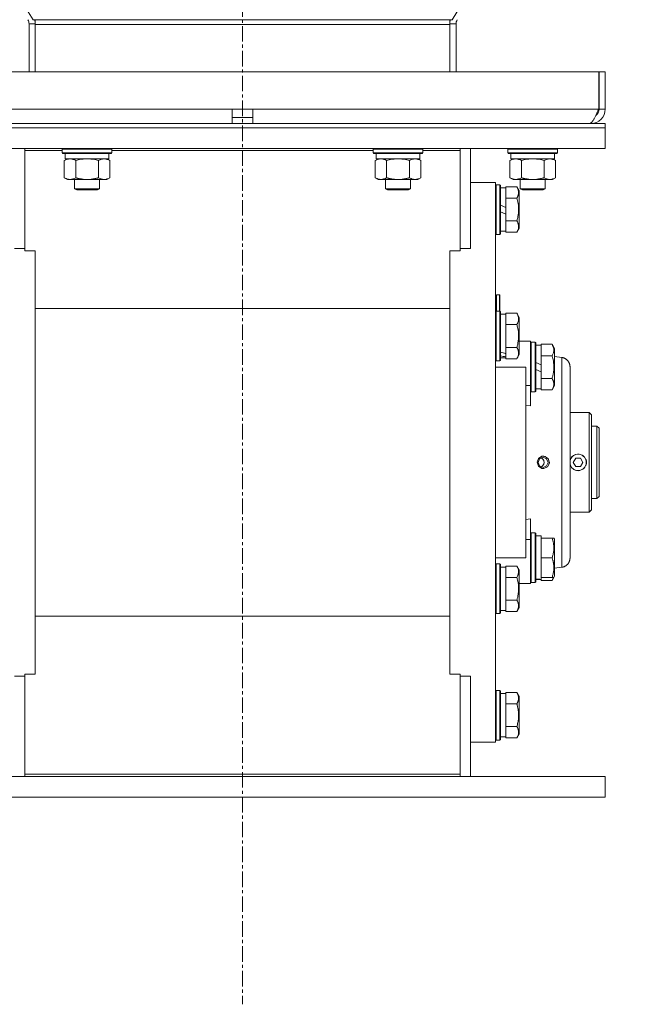
# Model space of a CAD drawing. Units: millimetres. Extents: x 0 to 30637, y -7 to 21000.
# Drawn here: x 3149 to 3442, y 13326 to 13801 of the extents above; entities that cross this region are included whole.
import ezdxf

# ---------------------------------------------------------------- set-up
doc = ezdxf.new("R2010")
doc.units = ezdxf.units.MM
doc.linetypes.add('K5LT_AXLED', pattern=[12, 7.5, -1.5, 1.5, -1.5])
doc.linetypes.add('K5LT_THIN', pattern=[0])
for name, color, linetype, true_color in [('OSI', 2, 'Continuous', 0xffff00), ('R', 1, 'Continuous', 0xff0000), ('WELDING', 7, 'Continuous', 0xffffff)]:
    doc.layers.add(name, color=color, linetype=linetype, true_color=true_color)

msp = doc.modelspace()

# ---------------------------------------------------------------- linework, layer by layer
at = {"layer": 'OSI', "color": 30, "linetype": 'K5LT_AXLED', "lineweight": 18, "true_color": 0xff8000}
msp.add_line((3256.95, 16545.86), (3256.95, 13325.79), dxfattribs=at)
at = {"layer": 'R', "color": 7, "linetype": 'K5LT_THIN', "lineweight": 18}
for p, q in [((3155.88, 13800.88), (2856.25, 14298.51)), ((3358.02, 13800.88), (3657.66, 14298.51)), ((3153.95, 13798.84), (3156.95, 13798.84)), ((3153.95, 13798.84), (3153.95, 13775.79)), ((3156.95, 13800.88), (3155.88, 13800.88)), ((3356.95, 13800.88), (3156.95, 13800.88)), ((3156.95, 13800.88), (3156.95, 13798.64)), ((3356.95, 13798.64), (3156.95, 13798.64)), ((3156.95, 13775.79), (3156.95, 13798.64)), ((3356.95, 13800.88), (3358.02, 13800.88)), ((3356.95, 13800.88), (3356.95, 13798.64)), ((3359.95, 13798.84), (3356.95, 13798.84)), ((3356.95, 13775.79), (3356.95, 13798.64)), ((3359.95, 13798.84), (3359.95, 13775.79)), ((3085.14, 13775.79), (3428.77, 13775.79)), ((3428.77, 13775.79), (3428.77, 13757.79)), ((3428.95, 13757.79), (3428.95, 13775.79)), ((3431.95, 13775.79), (3428.95, 13775.79)), ((3431.95, 13757.79), (3431.95, 13775.79)), ((3085.14, 13757.79), (3251.95, 13757.79)), ((3251.95, 13750.79), (3251.95, 13757.79)), ((3251.95, 13757.79), (3261.95, 13757.79)), ((3261.95, 13750.79), (3261.95, 13757.79)), ((3261.95, 13757.79), (3428.77, 13757.79)), ((3431.95, 13757.79), (3428.95, 13757.79)), ((3081.95, 13750.79), (3431.95, 13750.79)), ((3251.95, 13753.79), (3261.95, 13753.79)), ((3424.95, 13750.79), (3424.95, 13751.04)), ((3431.95, 13748.79), (3431.95, 13750.79)), ((3081.95, 13748.79), (3431.95, 13748.79)), ((3081.95, 13748.79), (3431.95, 13748.79)), ((3431.95, 13738.79), (3431.95, 13748.79)), ((3081.95, 13738.79), (3431.95, 13738.79)), ((3151.95, 13737.75), (3151.95, 13738.79)), ((3151.95, 13689.44), (3151.95, 13737.75)), ((3151.95, 13737.75), (3169.95, 13737.75)), ((3169.95, 13738.49), (3170.13, 13738.79)), ((3169.95, 13736.59), (3169.95, 13738.49)), ((3169.95, 13738.49), (3181.95, 13738.49)), ((3169.95, 13736.59), (3170.13, 13736.29)), ((3169.95, 13736.59), (3181.95, 13736.59)), ((3170.13, 13736.29), (3181.95, 13736.29)), ((3171.45, 13733.79), (3171.45, 13736.29)), ((3181.95, 13738.49), (3193.95, 13738.49)), ((3181.95, 13736.59), (3193.95, 13736.59)), ((3181.95, 13736.29), (3193.78, 13736.29)), ((3192.45, 13733.79), (3192.45, 13736.29)), ((3193.95, 13738.49), (3193.78, 13738.79)), ((3193.95, 13736.59), (3193.78, 13736.29)), ((3193.95, 13736.59), (3193.95, 13738.49)), ((3193.95, 13737.75), (3319.95, 13737.75)), ((3319.95, 13738.49), (3320.13, 13738.79)), ((3319.95, 13736.59), (3319.95, 13738.49)), ((3319.95, 13738.49), (3331.95, 13738.49)), ((3319.95, 13736.59), (3320.13, 13736.29)), ((3319.95, 13736.59), (3331.95, 13736.59)), ((3320.13, 13736.29), (3331.95, 13736.29)), ((3321.45, 13733.79), (3321.45, 13736.29)), ((3331.95, 13738.49), (3343.95, 13738.49)), ((3331.95, 13736.59), (3343.95, 13736.59)), ((3331.95, 13736.29), (3343.78, 13736.29)), ((3342.45, 13733.79), (3342.45, 13736.29)), ((3343.95, 13738.49), (3343.78, 13738.79)), ((3343.95, 13736.59), (3343.78, 13736.29)), ((3343.95, 13736.59), (3343.95, 13738.49)), ((3343.95, 13737.75), (3361.95, 13737.75)), ((3361.95, 13737.75), (3361.95, 13738.79)), ((3361.95, 13737.75), (3361.95, 13689.44)), ((3366.95, 13690.47), (3366.95, 13738.79)), ((3384.95, 13738.49), (3385.13, 13738.79)), ((3384.95, 13736.59), (3384.95, 13738.49)), ((3384.95, 13738.49), (3396.95, 13738.49)), ((3384.95, 13736.59), (3385.13, 13736.29)), ((3384.95, 13736.59), (3396.95, 13736.59)), ((3385.13, 13736.29), (3396.95, 13736.29)), ((3386.45, 13733.79), (3386.45, 13736.29)), ((3396.95, 13738.49), (3408.95, 13738.49)), ((3396.95, 13736.59), (3408.95, 13736.59)), ((3396.95, 13736.29), (3408.78, 13736.29)), ((3407.45, 13733.79), (3407.45, 13736.29)), ((3408.95, 13738.49), (3408.78, 13738.79)), ((3408.95, 13736.59), (3408.78, 13736.29)), ((3408.95, 13736.59), (3408.95, 13738.49)), ((3170.98, 13732.94), (3172.45, 13733.79)), ((3170.98, 13724.64), (3170.98, 13732.94)), ((3171.45, 13733.79), (3192.45, 13733.79)), ((3176.47, 13724.64), (3176.47, 13732.94)), ((3187.44, 13724.64), (3187.44, 13732.94)), ((3192.92, 13732.94), (3191.45, 13733.79)), ((3192.92, 13724.64), (3192.92, 13732.94)), ((3320.98, 13732.94), (3322.45, 13733.79)), ((3320.98, 13724.64), (3320.98, 13732.94)), ((3321.45, 13733.79), (3342.45, 13733.79)), ((3326.47, 13724.64), (3326.47, 13732.94)), ((3337.44, 13724.64), (3337.44, 13732.94)), ((3342.92, 13732.94), (3341.45, 13733.79)), ((3342.92, 13724.64), (3342.92, 13732.94)), ((3385.98, 13732.94), (3387.45, 13733.79)), ((3385.98, 13724.64), (3385.98, 13732.94)), ((3386.45, 13733.79), (3407.45, 13733.79)), ((3391.47, 13724.64), (3391.47, 13732.94)), ((3402.44, 13724.64), (3402.44, 13732.94)), ((3407.92, 13732.94), (3406.45, 13733.79)), ((3407.92, 13724.64), (3407.92, 13732.94)), ((3170.98, 13724.64), (3172.45, 13723.79)), ((3173.73, 13723.79), (3172.45, 13723.79)), ((3181.95, 13723.79), (3173.73, 13723.79)), ((3175.95, 13723.79), (3175.95, 13719.36)), ((3190.18, 13723.79), (3181.95, 13723.79)), ((3187.95, 13723.79), (3187.95, 13719.36)), ((3191.45, 13723.79), (3190.18, 13723.79)), ((3192.92, 13724.64), (3191.45, 13723.79)), ((3320.98, 13724.64), (3322.45, 13723.79)), ((3323.73, 13723.79), (3322.45, 13723.79)), ((3331.95, 13723.79), (3323.73, 13723.79)), ((3325.95, 13723.79), (3325.95, 13719.36)), ((3340.18, 13723.79), (3331.95, 13723.79)), ((3337.95, 13723.79), (3337.95, 13719.36)), ((3341.45, 13723.79), (3340.18, 13723.79)), ((3342.92, 13724.64), (3341.45, 13723.79)), ((3366.95, 13722.29), (3378.95, 13722.29)), ((3378.95, 13722.29), (3378.95, 13452.29)), ((3385.98, 13724.64), (3387.45, 13723.79)), ((3388.73, 13723.79), (3387.45, 13723.79)), ((3396.95, 13723.79), (3388.73, 13723.79)), ((3390.95, 13723.79), (3390.95, 13719.36)), ((3405.18, 13723.79), (3396.95, 13723.79)), ((3402.95, 13723.79), (3402.95, 13719.36)), ((3406.45, 13723.79), (3405.18, 13723.79)), ((3407.92, 13724.64), (3406.45, 13723.79)), ((3187.95, 13719.36), (3175.95, 13719.36)), ((3175.95, 13719.36), (3176.95, 13718.79)), ((3186.95, 13718.79), (3176.95, 13718.79)), ((3187.95, 13719.36), (3186.95, 13718.79)), ((3337.95, 13719.36), (3325.95, 13719.36)), ((3325.95, 13719.36), (3326.95, 13718.79)), ((3336.95, 13718.79), (3326.95, 13718.79)), ((3337.95, 13719.36), (3336.95, 13718.79)), ((3379.25, 13721.29), (3378.95, 13721.11)), ((3379.25, 13721.29), (3379.25, 13697.29)), ((3381.15, 13721.29), (3379.25, 13721.29)), ((3381.15, 13721.29), (3381.15, 13697.29)), ((3381.15, 13721.29), (3381.45, 13721.11)), ((3381.45, 13721.11), (3381.45, 13697.46)), ((3381.45, 13719.79), (3383.95, 13719.79)), ((3389.3, 13720.26), (3383.95, 13720.26)), ((3383.95, 13720.26), (3383.95, 13719.75)), ((3383.95, 13715.28), (3383.95, 13719.75)), ((3389.3, 13720.26), (3390.45, 13718.26)), ((3390.45, 13718.26), (3390.45, 13700.32)), ((3402.95, 13719.36), (3390.95, 13719.36)), ((3390.95, 13719.36), (3391.95, 13718.79)), ((3401.95, 13718.79), (3391.95, 13718.79)), ((3402.95, 13719.36), (3401.95, 13718.79)), ((3383.95, 13715.28), (3383.95, 13714.77)), ((3389.3, 13714.77), (3383.95, 13714.77)), ((3383.95, 13714.77), (3383.95, 13713.76)), ((3383.95, 13710.3), (3383.95, 13713.76)), ((3383.95, 13710.3), (3381.45, 13711.47)), ((3383.95, 13706.99), (3381.45, 13708.16)), ((3383.95, 13710.3), (3383.95, 13706.99)), ((3383.95, 13704.82), (3383.95, 13706.99)), ((3383.95, 13704.82), (3383.95, 13703.8)), ((3383.95, 13703.8), (3383.95, 13703.3)), ((3389.3, 13703.8), (3383.95, 13703.8)), ((3383.95, 13698.82), (3383.95, 13703.3)), ((3381.45, 13698.79), (3383.95, 13698.79)), ((3383.95, 13698.82), (3383.95, 13698.32)), ((3389.3, 13698.32), (3383.95, 13698.32)), ((3389.3, 13698.32), (3390.45, 13700.32)), ((3379.25, 13697.29), (3378.95, 13697.46)), ((3381.15, 13697.29), (3379.25, 13697.29)), ((3381.15, 13697.29), (3381.45, 13697.46)), ((3151.95, 13690.47), (3146.95, 13690.47)), ((3156.95, 13689.44), (3151.95, 13689.44)), ((3156.95, 13687.54), (3156.95, 13689.44)), ((3356.95, 13689.44), (3356.95, 13687.54)), ((3361.95, 13689.44), (3356.95, 13689.44)), ((3366.95, 13690.47), (3361.95, 13690.47)), ((3156.95, 13487.03), (3156.95, 13687.54)), ((3356.95, 13487.03), (3356.95, 13687.54)), ((3380.85, 13668.19), (3379.45, 13668.19)), ((3379.45, 13668.19), (3379.45, 13660.29)), ((3381.05, 13667.99), (3380.85, 13668.19)), ((3380.85, 13668.19), (3380.85, 13660.29)), ((3381.05, 13667.99), (3381.05, 13660.29)), ((3356.95, 13661.48), (3156.95, 13661.48)), ((3379.25, 13660.29), (3378.95, 13660.11)), ((3379.25, 13660.29), (3379.25, 13636.29)), ((3381.15, 13660.29), (3379.25, 13660.29)), ((3381.15, 13660.29), (3381.45, 13660.11)), ((3381.15, 13660.29), (3381.15, 13636.29)), ((3381.45, 13660.11), (3381.45, 13636.46)), ((3381.45, 13658.79), (3383.95, 13658.79)), ((3389.3, 13659.26), (3383.95, 13659.26)), ((3383.95, 13659.26), (3383.95, 13658.75)), ((3383.95, 13654.28), (3383.95, 13658.75)), ((3389.3, 13659.26), (3390.45, 13657.26)), ((3390.45, 13657.26), (3390.45, 13639.32)), ((3383.95, 13654.28), (3383.95, 13653.77)), ((3383.95, 13653.77), (3383.95, 13652.76)), ((3389.3, 13653.77), (3383.95, 13653.77)), ((3383.95, 13643.82), (3383.95, 13652.76)), ((3390.45, 13645.79), (3393.7, 13645.79)), ((3393.7, 13645.79), (3395.95, 13645.79)), ((3395.95, 13645.79), (3395.95, 13624.45)), ((3383.95, 13643.82), (3383.95, 13642.8)), ((3389.3, 13642.8), (3383.95, 13642.8)), ((3383.95, 13642.8), (3383.95, 13642.3)), ((3383.95, 13639.74), (3383.95, 13642.3)), ((3396.25, 13645.29), (3395.95, 13645.11)), ((3396.25, 13645.29), (3395.95, 13645.11)), ((3396.25, 13645.29), (3396.25, 13621.29)), ((3398.15, 13645.29), (3396.25, 13645.29)), ((3398.15, 13645.29), (3398.15, 13621.29)), ((3398.15, 13645.29), (3398.45, 13645.11)), ((3398.45, 13645.11), (3398.45, 13621.46)), ((3398.45, 13643.79), (3400.95, 13643.79)), ((3406.3, 13644.26), (3400.95, 13644.26)), ((3400.95, 13644.26), (3400.95, 13643.75)), ((3400.95, 13639.28), (3400.95, 13643.75)), ((3406.3, 13644.26), (3407.45, 13642.26)), ((3407.45, 13642.26), (3407.45, 13624.32)), ((3379.25, 13636.29), (3378.95, 13636.46)), ((3381.15, 13636.29), (3379.25, 13636.29)), ((3381.15, 13636.29), (3381.45, 13636.46)), ((3381.45, 13637.79), (3383.95, 13637.79)), ((3383.95, 13639.74), (3383.95, 13638.91)), ((3383.95, 13638.91), (3383.95, 13638.27)), ((3383.95, 13637.82), (3383.95, 13638.27)), ((3383.95, 13637.82), (3383.95, 13637.32)), ((3389.3, 13637.32), (3383.95, 13637.32)), ((3389.3, 13637.32), (3390.45, 13639.32)), ((3400.95, 13639.28), (3400.95, 13638.77)), ((3400.95, 13638.77), (3400.95, 13637.76)), ((3406.3, 13638.77), (3400.95, 13638.77)), ((3400.95, 13634.3), (3400.95, 13637.76)), ((3407.45, 13638.38), (3410.95, 13637.92)), ((3393.7, 13633.29), (3378.95, 13633.29)), ((3393.7, 13633.29), (3393.7, 13541.29)), ((3400.95, 13634.3), (3398.45, 13635.47)), ((3400.95, 13630.99), (3398.45, 13632.16)), ((3400.95, 13634.3), (3400.95, 13630.99)), ((3414.95, 13541.22), (3414.95, 13633.36)), ((3414.95, 13633.36), (3414.95, 13541.22)), ((3400.95, 13628.82), (3400.95, 13630.99)), ((3400.95, 13628.82), (3400.95, 13627.8)), ((3406.3, 13627.8), (3400.95, 13627.8)), ((3400.95, 13627.8), (3400.95, 13627.3)), ((3400.95, 13622.82), (3400.95, 13627.3)), ((3395.95, 13624.45), (3393.7, 13624.45)), ((3395.95, 13624.45), (3395.95, 13614.58)), ((3398.45, 13622.79), (3400.95, 13622.79)), ((3400.95, 13622.82), (3400.95, 13622.32)), ((3406.3, 13622.32), (3400.95, 13622.32)), ((3406.3, 13622.32), (3407.45, 13624.32)), ((3396.25, 13621.29), (3395.95, 13621.46)), ((3398.15, 13621.29), (3396.25, 13621.29)), ((3398.15, 13621.29), (3398.45, 13621.46)), ((3395.95, 13614.58), (3393.7, 13614.8)), ((3414.95, 13611.29), (3424.25, 13611.29)), ((3424.25, 13611.29), (3424.25, 13563.29)), ((3424.25, 13611.29), (3425.35, 13610.19)), ((3425.35, 13564.39), (3425.35, 13610.19)), ((3427.95, 13604.79), (3425.35, 13604.79)), ((3427.95, 13569.79), (3427.95, 13604.79)), ((3427.95, 13604.79), (3428.95, 13603.79)), ((3428.95, 13570.79), (3428.95, 13603.79)), ((3399.51, 13587.29), (3400.23, 13589.03)), ((3400.23, 13589.03), (3401.95, 13589.75)), ((3401.95, 13589.75), (3403.67, 13589.03)), ((3402.34, 13590.27), (3402.02, 13590.29)), ((3404.23, 13589.29), (3402.34, 13590.27)), ((3403.67, 13589.03), (3404.39, 13587.29)), ((3405, 13587.29), (3404.23, 13589.29)), ((3416.54, 13587.29), (3417.7, 13589.29)), ((3417.7, 13589.29), (3420.01, 13589.29)), ((3420.01, 13589.29), (3421.16, 13587.29)), ((3400.23, 13585.55), (3399.51, 13587.29)), ((3401.95, 13584.83), (3400.23, 13585.55)), ((3403.67, 13585.55), (3401.95, 13584.83)), ((3402.34, 13584.3), (3402.02, 13584.29)), ((3404.23, 13585.28), (3402.34, 13584.3)), ((3404.39, 13587.29), (3403.67, 13585.55)), ((3405, 13587.29), (3404.23, 13585.28)), ((3417.7, 13585.29), (3416.54, 13587.29)), ((3420.01, 13585.29), (3417.7, 13585.29)), ((3421.16, 13587.29), (3420.01, 13585.29)), ((3427.95, 13569.79), (3425.35, 13569.79)), ((3427.95, 13569.79), (3428.95, 13570.79)), ((3393.7, 13559.78), (3395.95, 13560)), ((3395.95, 13560), (3395.95, 13550.13)), ((3414.95, 13563.29), (3424.25, 13563.29)), ((3424.25, 13563.29), (3425.35, 13564.39)), ((3396.25, 13553.29), (3395.95, 13553.11)), ((3398.15, 13553.29), (3396.25, 13553.29)), ((3396.25, 13553.29), (3396.25, 13529.29)), ((3398.15, 13553.29), (3398.15, 13529.29)), ((3398.15, 13553.29), (3398.45, 13553.11)), ((3398.45, 13553.11), (3398.45, 13529.46)), ((3398.45, 13551.79), (3400.95, 13551.79)), ((3400.95, 13550.79), (3400.95, 13551.79)), ((3400.95, 13550.79), (3400.95, 13549.91)), ((3406.3, 13550.79), (3400.95, 13550.79)), ((3407.15, 13550.79), (3406.3, 13550.79)), ((3407.15, 13550.79), (3407.45, 13550.26)), ((3395.95, 13550.13), (3393.7, 13550.13)), ((3395.95, 13550.13), (3395.95, 13528.79)), ((3400.95, 13542.16), (3400.95, 13549.91)), ((3407.45, 13550.26), (3407.45, 13532.32)), ((3378.95, 13541.29), (3393.7, 13541.29)), ((3400.95, 13542.16), (3400.95, 13541.29)), ((3400.95, 13541.29), (3400.95, 13540.41)), ((3406.3, 13541.29), (3400.95, 13541.29)), ((3379.25, 13538.29), (3378.95, 13538.11)), ((3381.15, 13538.29), (3379.25, 13538.29)), ((3379.25, 13538.29), (3379.25, 13536.68)), ((3379.25, 13536.68), (3379.25, 13514.29)), ((3381.15, 13538.29), (3381.45, 13538.11)), ((3381.15, 13538.29), (3381.15, 13536.68)), ((3381.15, 13536.68), (3381.15, 13514.29)), ((3381.45, 13538.11), (3381.45, 13536.53)), ((3381.45, 13536.79), (3383.95, 13536.79)), ((3381.45, 13536.53), (3381.45, 13514.46)), ((3389.3, 13537.26), (3383.95, 13537.26)), ((3383.95, 13537.26), (3383.95, 13536.75)), ((3383.95, 13532.28), (3383.95, 13536.75)), ((3389.3, 13537.26), (3390.45, 13535.26)), ((3400.95, 13532.66), (3400.95, 13540.41)), ((3407.45, 13536.2), (3410.95, 13536.66)), ((3383.95, 13532.28), (3383.95, 13531.77)), ((3383.95, 13531.77), (3383.95, 13530.76)), ((3389.3, 13531.77), (3383.95, 13531.77)), ((3390.45, 13535.26), (3390.45, 13534.06)), ((3390.45, 13534.06), (3390.45, 13517.32)), ((3400.95, 13532.66), (3400.95, 13531.79)), ((3400.95, 13530.84), (3400.95, 13531.79)), ((3406.3, 13531.79), (3400.95, 13531.79)), ((3406.3, 13530.32), (3407.45, 13532.32)), ((3406.3, 13531.79), (3407.15, 13531.79)), ((3407.15, 13531.79), (3407.45, 13532.32)), ((3383.95, 13521.82), (3383.95, 13530.76)), ((3393.7, 13528.79), (3390.45, 13528.79)), ((3393.7, 13528.79), (3395.95, 13528.79)), ((3396.25, 13529.29), (3395.95, 13529.46)), ((3396.25, 13529.29), (3395.95, 13529.46)), ((3398.15, 13529.29), (3396.25, 13529.29)), ((3398.15, 13529.29), (3396.25, 13529.29)), ((3398.15, 13529.29), (3398.45, 13529.46)), ((3398.15, 13529.29), (3398.45, 13529.46)), ((3399.58, 13530.92), (3398.45, 13530.85)), ((3398.45, 13530.79), (3400.95, 13530.79)), ((3400.95, 13530.82), (3400.95, 13530.84)), ((3400.95, 13530.82), (3400.95, 13530.32)), ((3406.3, 13530.32), (3400.95, 13530.32)), ((3383.95, 13521.82), (3383.95, 13520.8)), ((3389.3, 13520.8), (3383.95, 13520.8)), ((3383.95, 13520.8), (3383.95, 13520.3)), ((3383.95, 13515.82), (3383.95, 13520.3)), ((3389.3, 13515.32), (3390.45, 13517.32)), ((3356.95, 13513.09), (3156.95, 13513.09)), ((3379.25, 13514.29), (3378.95, 13514.46)), ((3381.15, 13514.29), (3379.25, 13514.29)), ((3381.15, 13514.29), (3381.45, 13514.46)), ((3381.45, 13515.79), (3383.95, 13515.79)), ((3383.95, 13515.82), (3383.95, 13515.32)), ((3389.3, 13515.32), (3383.95, 13515.32)), ((3151.95, 13484.1), (3146.95, 13484.1)), ((3156.95, 13485.14), (3151.95, 13485.14)), ((3151.95, 13485.14), (3151.95, 13436.82)), ((3156.95, 13487.03), (3156.95, 13485.14)), ((3356.95, 13485.14), (3356.95, 13487.03)), ((3361.95, 13485.14), (3356.95, 13485.14)), ((3361.95, 13436.82), (3361.95, 13485.14)), ((3366.95, 13484.1), (3361.95, 13484.1)), ((3366.95, 13435.79), (3366.95, 13484.1)), ((3379.25, 13477.29), (3378.95, 13477.11)), ((3381.15, 13477.29), (3379.25, 13477.29)), ((3379.25, 13477.29), (3379.25, 13465.29)), ((3381.15, 13477.29), (3381.45, 13477.11)), ((3381.15, 13477.29), (3381.15, 13465.29)), ((3381.45, 13477.11), (3381.45, 13465.29)), ((3381.45, 13475.79), (3383.95, 13475.79)), ((3389.3, 13476.26), (3383.95, 13476.26)), ((3383.95, 13476.26), (3383.95, 13475.75)), ((3383.95, 13471.28), (3383.95, 13475.75)), ((3389.3, 13476.26), (3390.45, 13474.26)), ((3383.95, 13471.28), (3383.95, 13470.77)), ((3383.95, 13470.77), (3383.95, 13469.76)), ((3389.3, 13470.77), (3383.95, 13470.77)), ((3383.95, 13460.82), (3383.95, 13469.76)), ((3390.45, 13474.26), (3390.45, 13465.29)), ((3379.25, 13465.29), (3379.25, 13453.29)), ((3381.15, 13465.29), (3381.15, 13453.29)), ((3381.45, 13465.29), (3381.45, 13453.46)), ((3390.45, 13465.29), (3390.45, 13456.32)), ((3383.95, 13460.82), (3383.95, 13459.8)), ((3389.3, 13459.8), (3383.95, 13459.8)), ((3383.95, 13459.8), (3383.95, 13459.3)), ((3383.95, 13454.82), (3383.95, 13459.3)), ((3389.3, 13454.32), (3390.45, 13456.32)), ((3366.95, 13452.29), (3378.95, 13452.29)), ((3379.25, 13453.29), (3378.95, 13453.46)), ((3381.15, 13453.29), (3379.25, 13453.29)), ((3381.15, 13453.29), (3381.45, 13453.46)), ((3381.45, 13454.79), (3383.95, 13454.79)), ((3383.95, 13454.82), (3383.95, 13454.32)), ((3389.3, 13454.32), (3383.95, 13454.32)), ((3151.95, 13436.82), (3151.95, 13435.79)), ((3151.95, 13436.82), (3361.95, 13436.82)), ((3361.95, 13436.82), (3361.95, 13435.79)), ((3081.95, 13435.79), (3431.95, 13435.79)), ((3431.95, 13435.79), (3431.95, 13425.79)), ((3081.95, 13425.79), (3431.95, 13425.79))]:
    msp.add_line(p, q, dxfattribs=at)
for centre, radius, start, end in [((3149.95, 13798.84), 4, 0, 31.0537), ((3149.95, 13798.84), 7, 0, 16.9522), ((3363.95, 13798.84), 7, 163.0478, 180), ((3363.95, 13798.84), 4, 148.9463, 180), ((3424.95, 13757.79), 7, 270, 0), ((3424.95, 13757.79), 4, 307.6144, 0), ((3379.45, 13667.69), 0.5, 90, 180), ((3418.85, 13587.29), 3.96, 270, 170.1167), ((3418.85, 13587.29), 4, 159.413, 167.1614), ((3418.85, 13587.29), 4, 20.587, 159.413), ((3418.85, 13587.29), 4, 339.413, 20.587), ((3418.85, 13587.29), 3.96, 189.8833, 270), ((3418.85, 13587.29), 4, 192.8386, 200.587), ((3418.85, 13587.29), 4, 200.587, 270), ((3418.85, 13587.29), 4, 270, 339.413)]:
    msp.add_arc(centre, radius, start, end, dxfattribs=at)
for centre, major_axis, ratio, start_param, end_param in [((3386.12, 13648.29), (22.4, -6.17), 0.379473, 4.607548, 4.71994), ((3379.03, 13648.29), (22.4, -6.17), 0.379473, -1.35866, -1.246058), ((3403.12, 13541.29), (22.52, 0), 0.466308, 4.503438, 4.615831)]:
    msp.add_ellipse(centre, major_axis=major_axis, ratio=ratio, start_param=start_param, end_param=end_param, dxfattribs=at)
at = {"layer": 'WELDING', "color": 7, "linetype": 'K5LT_THIN', "lineweight": 18}
for p, q in [((3178.27, 13733.39), (3176.47, 13732.94)), ((3180.1, 13733.68), (3178.27, 13733.39)), ((3181.95, 13733.79), (3180.1, 13733.68)), ((3183.81, 13733.68), (3181.95, 13733.79)), ((3185.64, 13733.39), (3183.81, 13733.68)), ((3187.44, 13732.94), (3185.64, 13733.39)), ((3328.27, 13733.39), (3326.47, 13732.94)), ((3330.1, 13733.68), (3328.27, 13733.39)), ((3331.95, 13733.79), (3330.1, 13733.68)), ((3333.81, 13733.68), (3331.95, 13733.79)), ((3335.64, 13733.39), (3333.81, 13733.68)), ((3337.44, 13732.94), (3335.64, 13733.39)), ((3393.27, 13733.39), (3391.47, 13732.94)), ((3395.1, 13733.68), (3393.27, 13733.39)), ((3396.95, 13733.79), (3395.1, 13733.68)), ((3398.81, 13733.68), (3396.95, 13733.79)), ((3400.64, 13733.39), (3398.81, 13733.68)), ((3402.44, 13732.94), (3400.64, 13733.39)), ((3399.06, 13587.35), (3399.73, 13589.19)), ((3399.73, 13589.19), (3401.39, 13590.22)), ((3400.96, 13589.53), (3401.41, 13589.27)), ((3400.96, 13589.53), (3401.73, 13589)), ((3401.39, 13590.22), (3402.02, 13590.29)), ((3401.41, 13589.27), (3401.8, 13588.91)), ((3401.73, 13589), (3402.24, 13588.21)), ((3401.8, 13588.91), (3402.11, 13588.48)), ((3402.02, 13590.29), (3403.03, 13590.11)), ((3402.11, 13588.48), (3402.42, 13587.17)), ((3403.03, 13590.11), (3404.58, 13588.84)), ((3404.58, 13588.84), (3404.99, 13586.93)), ((3414.95, 13588.27), (3415, 13588.41)), ((3415, 13588.41), (3415.05, 13588.55)), ((3415.05, 13588.55), (3415.11, 13588.69)), ((3399.67, 13585.46), (3399.06, 13587.35)), ((3401.29, 13584.38), (3399.67, 13585.46)), ((3401.99, 13585.9), (3400.96, 13585.04)), ((3400.97, 13585.05), (3400.96, 13585.04)), ((3401.74, 13585.59), (3400.97, 13585.05)), ((3402.02, 13584.29), (3401.29, 13584.38)), ((3402.25, 13586.38), (3401.74, 13585.59)), ((3402.42, 13587.17), (3401.99, 13585.9)), ((3402.24, 13584.3), (3402.02, 13584.29)), ((3402.24, 13588.21), (3402.42, 13587.29)), ((3404.13, 13585.16), (3402.24, 13584.3)), ((3402.42, 13587.29), (3402.25, 13586.38)), ((3404.99, 13586.93), (3404.13, 13585.16)), ((3415, 13586.16), (3414.95, 13586.31)), ((3415.05, 13586.02), (3415, 13586.16)), ((3415.11, 13585.88), (3415.05, 13586.02)), ((3406.96, 13531.79), (3406.78, 13531.29)), ((3406.56, 13530.8), (3406.3, 13530.32)), ((3406.78, 13531.29), (3406.56, 13530.8))]:
    msp.add_line(p, q, dxfattribs=at)
msp.add_open_spline([(3428.77, 13757.79), (3428.66, 13757.53), (3428.44, 13757), (3428.11, 13756.23), (3427.79, 13755.47), (3427.46, 13754.74), (3427.13, 13754.06), (3426.8, 13753.41), (3426.47, 13752.83), (3426.14, 13752.3), (3425.82, 13751.85), (3425.49, 13751.47), (3425.16, 13751.17), (3424.83, 13750.95), (3424.5, 13750.82), (3424.28, 13750.79), (3424.17, 13750.79)], degree=3, dxfattribs=at)
for points, knots in [([(3176.47, 13732.94), (3176.15, 13733.13), (3175.68, 13733.36), (3175.1, 13733.57), (3174.76, 13733.66), (3174.46, 13733.73), (3174.11, 13733.77), (3173.76, 13733.79), (3173.4, 13733.78), (3173.09, 13733.74), (3172.76, 13733.68), (3172.31, 13733.56), (3171.7, 13733.33), (3171.24, 13733.09), (3170.98, 13732.94)], [0, 0, 0, 0, 2.72415, 3.912285, 4.716446, 5.530362, 6.353984, 7.500189, 8.40607, 9.211142, 9.998759, 11.128707, 12.847273, 15, 15, 15, 15]), ([(3192.92, 13732.94), (3192.6, 13733.13), (3192.13, 13733.36), (3191.56, 13733.57), (3191.21, 13733.66), (3190.91, 13733.73), (3190.57, 13733.77), (3190.21, 13733.79), (3189.86, 13733.78), (3189.55, 13733.74), (3189.21, 13733.68), (3188.77, 13733.56), (3188.16, 13733.33), (3187.69, 13733.09), (3187.44, 13732.94)], [0, 0, 0, 0, 2.72415, 3.912285, 4.716446, 5.530362, 6.353984, 7.500189, 8.40607, 9.211142, 9.998759, 11.128707, 12.847273, 15, 15, 15, 15]), ([(3326.47, 13732.94), (3326.15, 13733.13), (3325.68, 13733.36), (3325.1, 13733.57), (3324.76, 13733.66), (3324.46, 13733.73), (3324.11, 13733.77), (3323.76, 13733.79), (3323.4, 13733.78), (3323.09, 13733.74), (3322.76, 13733.68), (3322.31, 13733.56), (3321.7, 13733.33), (3321.24, 13733.09), (3320.98, 13732.94)], [0, 0, 0, 0, 2.72415, 3.912285, 4.716446, 5.530362, 6.353984, 7.500189, 8.40607, 9.211142, 9.998759, 11.128707, 12.847273, 15, 15, 15, 15]), ([(3342.92, 13732.94), (3342.6, 13733.13), (3342.13, 13733.36), (3341.56, 13733.57), (3341.21, 13733.66), (3340.91, 13733.73), (3340.57, 13733.77), (3340.21, 13733.79), (3339.86, 13733.78), (3339.55, 13733.74), (3339.21, 13733.68), (3338.77, 13733.56), (3338.16, 13733.33), (3337.69, 13733.09), (3337.44, 13732.94)], [0, 0, 0, 0, 2.72415, 3.912285, 4.716446, 5.530362, 6.353984, 7.500189, 8.40607, 9.211142, 9.998759, 11.128707, 12.847273, 15, 15, 15, 15]), ([(3391.47, 13732.94), (3391.15, 13733.13), (3390.68, 13733.36), (3390.1, 13733.57), (3389.76, 13733.66), (3389.46, 13733.73), (3389.11, 13733.77), (3388.76, 13733.79), (3388.4, 13733.78), (3388.09, 13733.74), (3387.76, 13733.68), (3387.31, 13733.56), (3386.7, 13733.33), (3386.24, 13733.09), (3385.98, 13732.94)], [0, 0, 0, 0, 2.72415, 3.912285, 4.716446, 5.530362, 6.353984, 7.500189, 8.40607, 9.211142, 9.998759, 11.128707, 12.847273, 15, 15, 15, 15]), ([(3407.92, 13732.94), (3407.6, 13733.13), (3407.13, 13733.36), (3406.56, 13733.57), (3406.21, 13733.66), (3405.91, 13733.73), (3405.57, 13733.77), (3405.21, 13733.79), (3404.86, 13733.78), (3404.55, 13733.74), (3404.21, 13733.68), (3403.77, 13733.56), (3403.16, 13733.33), (3402.69, 13733.09), (3402.44, 13732.94)], [0, 0, 0, 0, 2.72415, 3.912285, 4.716446, 5.530362, 6.353984, 7.500189, 8.40607, 9.211142, 9.998759, 11.128707, 12.847273, 15, 15, 15, 15]), ([(3170.98, 13724.64), (3171.27, 13724.47), (3171.71, 13724.25), (3172.27, 13724.03), (3172.66, 13723.92), (3173.01, 13723.84), (3173.37, 13723.8), (3173.61, 13723.79), (3173.73, 13723.79)], [0, 0, 0, 0, 2.905563, 4.375924, 5.511195, 6.679161, 7.850161, 9, 9, 9, 9]), ([(3173.73, 13723.79), (3173.85, 13723.79), (3174.1, 13723.8), (3174.47, 13723.85), (3174.84, 13723.93), (3175.3, 13724.07), (3175.84, 13724.29), (3176.27, 13724.52), (3176.47, 13724.64)], [0, 0, 0, 0, 1.192024, 2.404251, 3.60809, 4.765234, 6.955738, 9, 9, 9, 9]), ([(3176.47, 13724.64), (3176.53, 13724.62), (3176.65, 13724.58), (3176.84, 13724.53), (3177.02, 13724.48), (3177.27, 13724.42), (3177.58, 13724.34), (3177.92, 13724.26), (3178.22, 13724.19), (3178.5, 13724.14), (3178.73, 13724.09), (3178.92, 13724.06), (3179.13, 13724.02), (3179.41, 13723.98), (3179.78, 13723.93), (3180.14, 13723.89), (3180.63, 13723.84), (3181.11, 13723.81), (3181.6, 13723.79), (3181.84, 13723.79), (3181.95, 13723.79)], [0, 0, 0, 0, 0.14736, 0.294719, 0.442079, 0.589439, 0.884158, 1.178877, 1.396237, 1.613598, 1.830958, 1.939638, 2.048318, 2.328827, 2.609337, 2.889846, 3.170356, 3.731374, 4.011884, 4.292393, 4.292393, 4.292393, 4.292393]), ([(3181.95, 13723.79), (3182.14, 13723.79), (3182.5, 13723.79), (3183.05, 13723.82), (3183.61, 13723.87), (3184.1, 13723.92), (3184.45, 13723.97), (3184.68, 13724.01), (3184.86, 13724.04), (3185.03, 13724.07), (3185.2, 13724.1), (3185.37, 13724.13), (3185.57, 13724.17), (3185.78, 13724.22), (3186.1, 13724.29), (3186.42, 13724.36), (3186.73, 13724.44), (3186.97, 13724.5), (3187.2, 13724.57), (3187.36, 13724.61), (3187.44, 13724.64)], [0, 0, 0, 0, 0.426692, 0.853385, 1.280077, 1.70677, 1.976977, 2.112081, 2.247185, 2.382289, 2.517392, 2.652496, 2.7876, 2.975699, 3.163798, 3.539996, 3.728096, 3.916195, 4.104294, 4.292393, 4.292393, 4.292393, 4.292393]), ([(3187.44, 13724.64), (3187.73, 13724.47), (3188.16, 13724.25), (3188.72, 13724.03), (3189.11, 13723.92), (3189.47, 13723.84), (3189.82, 13723.8), (3190.06, 13723.79), (3190.18, 13723.79)], [0, 0, 0, 0, 2.905563, 4.375924, 5.511195, 6.679161, 7.850161, 9, 9, 9, 9]), ([(3190.18, 13723.79), (3190.31, 13723.79), (3190.55, 13723.8), (3190.93, 13723.85), (3191.29, 13723.93), (3191.75, 13724.07), (3192.3, 13724.29), (3192.72, 13724.52), (3192.92, 13724.64)], [0, 0, 0, 0, 1.192024, 2.404251, 3.60809, 4.765234, 6.955738, 9, 9, 9, 9]), ([(3320.98, 13724.64), (3321.27, 13724.47), (3321.71, 13724.25), (3322.27, 13724.03), (3322.66, 13723.92), (3323.01, 13723.84), (3323.37, 13723.8), (3323.61, 13723.79), (3323.73, 13723.79)], [0, 0, 0, 0, 2.905563, 4.375924, 5.511195, 6.679161, 7.850161, 9, 9, 9, 9]), ([(3323.73, 13723.79), (3323.85, 13723.79), (3324.1, 13723.8), (3324.47, 13723.85), (3324.84, 13723.93), (3325.3, 13724.07), (3325.84, 13724.29), (3326.27, 13724.52), (3326.47, 13724.64)], [0, 0, 0, 0, 1.192024, 2.404251, 3.60809, 4.765234, 6.955738, 9, 9, 9, 9]), ([(3326.47, 13724.64), (3326.53, 13724.62), (3326.65, 13724.58), (3326.84, 13724.53), (3327.02, 13724.48), (3327.27, 13724.42), (3327.58, 13724.34), (3327.92, 13724.26), (3328.22, 13724.19), (3328.5, 13724.14), (3328.73, 13724.09), (3328.92, 13724.06), (3329.13, 13724.02), (3329.41, 13723.98), (3329.78, 13723.93), (3330.14, 13723.89), (3330.63, 13723.84), (3331.11, 13723.81), (3331.6, 13723.79), (3331.84, 13723.79), (3331.95, 13723.79)], [0, 0, 0, 0, 0.14736, 0.294719, 0.442079, 0.589439, 0.884158, 1.178877, 1.396237, 1.613598, 1.830958, 1.939638, 2.048318, 2.328827, 2.609337, 2.889846, 3.170356, 3.731374, 4.011884, 4.292393, 4.292393, 4.292393, 4.292393]), ([(3331.95, 13723.79), (3332.14, 13723.79), (3332.5, 13723.79), (3333.05, 13723.82), (3333.61, 13723.87), (3334.1, 13723.92), (3334.45, 13723.97), (3334.68, 13724.01), (3334.86, 13724.04), (3335.03, 13724.07), (3335.2, 13724.1), (3335.37, 13724.13), (3335.57, 13724.17), (3335.78, 13724.22), (3336.1, 13724.29), (3336.42, 13724.36), (3336.73, 13724.44), (3336.97, 13724.5), (3337.2, 13724.57), (3337.36, 13724.61), (3337.44, 13724.64)], [0, 0, 0, 0, 0.426692, 0.853385, 1.280077, 1.70677, 1.976977, 2.112081, 2.247185, 2.382289, 2.517392, 2.652496, 2.7876, 2.975699, 3.163798, 3.539996, 3.728096, 3.916195, 4.104294, 4.292393, 4.292393, 4.292393, 4.292393]), ([(3337.44, 13724.64), (3337.73, 13724.47), (3338.16, 13724.25), (3338.72, 13724.03), (3339.11, 13723.92), (3339.47, 13723.84), (3339.82, 13723.8), (3340.06, 13723.79), (3340.18, 13723.79)], [0, 0, 0, 0, 2.905563, 4.375924, 5.511195, 6.679161, 7.850161, 9, 9, 9, 9]), ([(3340.18, 13723.79), (3340.31, 13723.79), (3340.55, 13723.8), (3340.93, 13723.85), (3341.29, 13723.93), (3341.75, 13724.07), (3342.3, 13724.29), (3342.72, 13724.52), (3342.92, 13724.64)], [0, 0, 0, 0, 1.192024, 2.404251, 3.60809, 4.765234, 6.955738, 9, 9, 9, 9]), ([(3385.98, 13724.64), (3386.27, 13724.47), (3386.71, 13724.25), (3387.27, 13724.03), (3387.66, 13723.92), (3388.01, 13723.84), (3388.37, 13723.8), (3388.61, 13723.79), (3388.73, 13723.79)], [0, 0, 0, 0, 2.905563, 4.375924, 5.511195, 6.679161, 7.850161, 9, 9, 9, 9]), ([(3388.73, 13723.79), (3388.85, 13723.79), (3389.1, 13723.8), (3389.47, 13723.85), (3389.84, 13723.93), (3390.3, 13724.07), (3390.84, 13724.29), (3391.27, 13724.52), (3391.47, 13724.64)], [0, 0, 0, 0, 1.192024, 2.404251, 3.60809, 4.765234, 6.955738, 9, 9, 9, 9]), ([(3391.47, 13724.64), (3391.53, 13724.62), (3391.65, 13724.58), (3391.84, 13724.53), (3392.02, 13724.48), (3392.27, 13724.42), (3392.58, 13724.34), (3392.92, 13724.26), (3393.22, 13724.19), (3393.5, 13724.14), (3393.73, 13724.09), (3393.92, 13724.06), (3394.13, 13724.02), (3394.41, 13723.98), (3394.78, 13723.93), (3395.14, 13723.89), (3395.63, 13723.84), (3396.11, 13723.81), (3396.6, 13723.79), (3396.84, 13723.79), (3396.95, 13723.79)], [0, 0, 0, 0, 0.14736, 0.294719, 0.442079, 0.589439, 0.884158, 1.178877, 1.396237, 1.613598, 1.830958, 1.939638, 2.048318, 2.328827, 2.609337, 2.889846, 3.170356, 3.731374, 4.011884, 4.292393, 4.292393, 4.292393, 4.292393]), ([(3396.95, 13723.79), (3397.14, 13723.79), (3397.5, 13723.79), (3398.05, 13723.82), (3398.61, 13723.87), (3399.1, 13723.92), (3399.45, 13723.97), (3399.68, 13724.01), (3399.86, 13724.04), (3400.03, 13724.07), (3400.2, 13724.1), (3400.37, 13724.13), (3400.57, 13724.17), (3400.78, 13724.22), (3401.1, 13724.29), (3401.42, 13724.36), (3401.73, 13724.44), (3401.97, 13724.5), (3402.2, 13724.57), (3402.36, 13724.61), (3402.44, 13724.64)], [0, 0, 0, 0, 0.426692, 0.853385, 1.280077, 1.70677, 1.976977, 2.112081, 2.247185, 2.382289, 2.517392, 2.652496, 2.7876, 2.975699, 3.163798, 3.539996, 3.728096, 3.916195, 4.104294, 4.292393, 4.292393, 4.292393, 4.292393]), ([(3402.44, 13724.64), (3402.73, 13724.47), (3403.16, 13724.25), (3403.72, 13724.03), (3404.11, 13723.92), (3404.47, 13723.84), (3404.82, 13723.8), (3405.06, 13723.79), (3405.18, 13723.79)], [0, 0, 0, 0, 2.905563, 4.375924, 5.511195, 6.679161, 7.850161, 9, 9, 9, 9]), ([(3405.18, 13723.79), (3405.31, 13723.79), (3405.55, 13723.8), (3405.93, 13723.85), (3406.29, 13723.93), (3406.75, 13724.07), (3407.3, 13724.29), (3407.72, 13724.52), (3407.92, 13724.64)], [0, 0, 0, 0, 1.192024, 2.404251, 3.60809, 4.765234, 6.955738, 9, 9, 9, 9]), ([(3389.3, 13720.26), (3389.49, 13719.93), (3389.69, 13719.54), (3389.88, 13719.04), (3389.96, 13718.77), (3390.04, 13718.5), (3390.09, 13718.22), (3390.14, 13717.89), (3390.16, 13717.53), (3390.14, 13717.18), (3390.1, 13716.86), (3390.03, 13716.51), (3389.91, 13716.08), (3389.68, 13715.48), (3389.45, 13715.03), (3389.3, 13714.77)], [0, 0, 0, 0, 2.912728, 3.529104, 4.366059, 5.20805, 5.90491, 6.841792, 7.999747, 8.992853, 9.878966, 10.753647, 12.031595, 13.665019, 16, 16, 16, 16]), ([(3389.3, 13714.77), (3389.37, 13714.54), (3389.54, 13713.92), (3389.8, 13712.79), (3389.99, 13711.67), (3390.09, 13710.71), (3390.13, 13710.08), (3390.15, 13709.58), (3390.15, 13709.21), (3390.15, 13708.88), (3390.13, 13708.48), (3390.1, 13708.02), (3390.06, 13707.57), (3389.99, 13706.92), (3389.83, 13705.9), (3389.58, 13704.8), (3389.37, 13704.04), (3389.3, 13703.8)], [0, 0, 0, 0, 2.896048, 7.635036, 13.675312, 16.352744, 19.030177, 21.193346, 22.27493, 23.356515, 25.164905, 26.973294, 28.781684, 30.590074, 34.691771, 40.985529, 43.953237, 43.953237, 43.953237, 43.953237]), ([(3389.3, 13703.8), (3389.49, 13703.48), (3389.69, 13703.08), (3389.88, 13702.58), (3389.96, 13702.32), (3390.04, 13702.05), (3390.09, 13701.76), (3390.14, 13701.44), (3390.16, 13701.08), (3390.14, 13700.73), (3390.1, 13700.41), (3390.03, 13700.06), (3389.91, 13699.62), (3389.68, 13699.02), (3389.45, 13698.58), (3389.3, 13698.32)], [0, 0, 0, 0, 2.912728, 3.529104, 4.366059, 5.20805, 5.90491, 6.841792, 7.999747, 8.992853, 9.878966, 10.753647, 12.031595, 13.665019, 16, 16, 16, 16]), ([(3389.3, 13659.26), (3389.49, 13658.93), (3389.69, 13658.54), (3389.88, 13658.04), (3389.96, 13657.77), (3390.04, 13657.5), (3390.09, 13657.22), (3390.14, 13656.89), (3390.16, 13656.53), (3390.14, 13656.18), (3390.1, 13655.86), (3390.03, 13655.51), (3389.91, 13655.08), (3389.68, 13654.48), (3389.45, 13654.03), (3389.3, 13653.77)], [0, 0, 0, 0, 2.912728, 3.529104, 4.366059, 5.20805, 5.90491, 6.841792, 7.999747, 8.992853, 9.878966, 10.753647, 12.031595, 13.665019, 16, 16, 16, 16]), ([(3389.3, 13653.77), (3389.37, 13653.54), (3389.54, 13652.92), (3389.8, 13651.79), (3389.99, 13650.67), (3390.09, 13649.71), (3390.13, 13649.08), (3390.15, 13648.58), (3390.15, 13648.21), (3390.15, 13647.88), (3390.13, 13647.48), (3390.1, 13647.02), (3390.06, 13646.57), (3389.99, 13645.92), (3389.83, 13644.9), (3389.58, 13643.8), (3389.37, 13643.04), (3389.3, 13642.8)], [0, 0, 0, 0, 2.896048, 7.635036, 13.675312, 16.352744, 19.030177, 21.193346, 22.27493, 23.356515, 25.164905, 26.973294, 28.781684, 30.590074, 34.691771, 40.985529, 43.953237, 43.953237, 43.953237, 43.953237]), ([(3389.3, 13642.8), (3389.49, 13642.48), (3389.69, 13642.08), (3389.88, 13641.58), (3389.96, 13641.32), (3390.04, 13641.05), (3390.09, 13640.76), (3390.14, 13640.44), (3390.16, 13640.08), (3390.14, 13639.73), (3390.1, 13639.41), (3390.03, 13639.06), (3389.91, 13638.62), (3389.68, 13638.02), (3389.45, 13637.58), (3389.3, 13637.32)], [0, 0, 0, 0, 2.912728, 3.529104, 4.366059, 5.20805, 5.90491, 6.841792, 7.999747, 8.992853, 9.878966, 10.753647, 12.031595, 13.665019, 16, 16, 16, 16]), ([(3406.3, 13644.26), (3406.49, 13643.93), (3406.69, 13643.54), (3406.88, 13643.04), (3406.96, 13642.77), (3407.04, 13642.5), (3407.09, 13642.22), (3407.14, 13641.89), (3407.16, 13641.53), (3407.14, 13641.18), (3407.1, 13640.86), (3407.03, 13640.51), (3406.91, 13640.08), (3406.68, 13639.48), (3406.45, 13639.03), (3406.3, 13638.77)], [0, 0, 0, 0, 2.912728, 3.529104, 4.366059, 5.20805, 5.90491, 6.841792, 7.999747, 8.992853, 9.878966, 10.753647, 12.031595, 13.665019, 16, 16, 16, 16]), ([(3406.3, 13638.77), (3406.37, 13638.54), (3406.54, 13637.92), (3406.8, 13636.79), (3406.99, 13635.67), (3407.09, 13634.71), (3407.13, 13634.08), (3407.15, 13633.58), (3407.15, 13633.21), (3407.15, 13632.88), (3407.13, 13632.48), (3407.1, 13632.02), (3407.06, 13631.57), (3406.99, 13630.92), (3406.83, 13629.9), (3406.58, 13628.8), (3406.37, 13628.04), (3406.3, 13627.8)], [0, 0, 0, 0, 2.896048, 7.635036, 13.675312, 16.352744, 19.030177, 21.193346, 22.27493, 23.356515, 25.164905, 26.973294, 28.781684, 30.590074, 34.691771, 40.985529, 43.953237, 43.953237, 43.953237, 43.953237]), ([(3410.95, 13637.92), (3410.95, 13637.92), (3410.96, 13637.56), (3410.96, 13636.11), (3410.97, 13634.03), (3410.97, 13631.35), (3410.97, 13627.97), (3410.97, 13623.94), (3410.97, 13619.36), (3410.97, 13614.29), (3410.96, 13608.81), (3410.96, 13603.01), (3410.96, 13596.98), (3410.95, 13590.83), (3410.95, 13584.62), (3410.96, 13578.46), (3410.96, 13572.42), (3410.96, 13566.6), (3410.97, 13561.09), (3410.97, 13555.97), (3410.97, 13551.31), (3410.97, 13547.22), (3410.97, 13543.81), (3410.97, 13541.18), (3410.96, 13539.33), (3410.96, 13538.15), (3410.96, 13537.4), (3410.96, 13536.95), (3410.95, 13536.71), (3410.95, 13536.66), (3410.95, 13536.66)], [0, 0, 0, 0, 1.488477, 2.786055, 3.93135, 5.111227, 6.327516, 7.538299, 8.750044, 9.965042, 11.180638, 12.394914, 13.602977, 14.81119, 16.017037, 17.225375, 18.434121, 19.642706, 20.850433, 22.059638, 23.271806, 24.488211, 25.671861, 26.797957, 27.795787, 28.619748, 29.28029, 29.893046, 30.461139, 31, 31, 31, 31]), ([(3406.3, 13627.8), (3406.49, 13627.48), (3406.69, 13627.08), (3406.88, 13626.58), (3406.96, 13626.32), (3407.04, 13626.05), (3407.09, 13625.76), (3407.14, 13625.44), (3407.16, 13625.08), (3407.14, 13624.73), (3407.1, 13624.41), (3407.03, 13624.06), (3406.91, 13623.62), (3406.68, 13623.02), (3406.45, 13622.58), (3406.3, 13622.32)], [0, 0, 0, 0, 2.912728, 3.529104, 4.366059, 5.20805, 5.90491, 6.841792, 7.999747, 8.992853, 9.878966, 10.753647, 12.031595, 13.665019, 16, 16, 16, 16]), ([(3422.6, 13588.69), (3422.67, 13588.54), (3422.78, 13588.22), (3422.88, 13587.74), (3422.91, 13587.27), (3422.87, 13586.79), (3422.77, 13586.32), (3422.66, 13586.02), (3422.6, 13585.88)], [0, 0, 0, 0, 1.589467, 3.12289, 4.57863, 5.938974, 7.622903, 9, 9, 9, 9]), ([(3406.3, 13550.79), (3406.45, 13550.35), (3406.62, 13549.79), (3406.79, 13549.09), (3406.88, 13548.67), (3406.96, 13548.22), (3407.04, 13547.75), (3407.09, 13547.25), (3407.14, 13546.69), (3407.16, 13546.07), (3407.14, 13545.55), (3407.12, 13545.08), (3407.07, 13544.56), (3406.96, 13543.8), (3406.73, 13542.67), (3406.48, 13541.81), (3406.3, 13541.29)], [0, 0, 0, 0, 2.392038, 3.094773, 3.749673, 4.638938, 5.533553, 6.273967, 7.269403, 8.499731, 9.554906, 10.026159, 10.962726, 12.336972, 14.092661, 17, 17, 17, 17]), ([(3406.3, 13541.29), (3406.45, 13540.85), (3406.62, 13540.29), (3406.79, 13539.59), (3406.88, 13539.17), (3406.96, 13538.72), (3407.04, 13538.25), (3407.09, 13537.75), (3407.14, 13537.19), (3407.16, 13536.57), (3407.14, 13536.05), (3407.12, 13535.58), (3407.07, 13535.06), (3406.96, 13534.3), (3406.73, 13533.17), (3406.48, 13532.31), (3406.3, 13531.79)], [0, 0, 0, 0, 2.392038, 3.094773, 3.749673, 4.638938, 5.533553, 6.273967, 7.269403, 8.499731, 9.554906, 10.026159, 10.962726, 12.336972, 14.092661, 17, 17, 17, 17]), ([(3389.3, 13537.26), (3389.39, 13537.1), (3389.53, 13536.85), (3389.73, 13536.42), (3389.9, 13535.99), (3390.04, 13535.52), (3390.12, 13535.09), (3390.15, 13534.76), (3390.15, 13534.58), (3390.15, 13534.51)], [0, 0, 0, 0, 1.771842, 2.803781, 4.748491, 6.434444, 8.016551, 9.332655, 10, 10, 10, 10]), ([(3390.15, 13534.51), (3390.15, 13534.37), (3390.14, 13534.09), (3390.07, 13533.65), (3389.96, 13533.24), (3389.74, 13532.6), (3389.51, 13532.13), (3389.3, 13531.77)], [0, 0, 0, 0, 1.218955, 2.409535, 3.824463, 4.76519, 8, 8, 8, 8]), ([(3389.3, 13531.77), (3389.37, 13531.54), (3389.54, 13530.92), (3389.8, 13529.79), (3389.99, 13528.67), (3390.09, 13527.71), (3390.13, 13527.08), (3390.15, 13526.58), (3390.15, 13526.21), (3390.15, 13525.88), (3390.13, 13525.48), (3390.1, 13525.02), (3390.06, 13524.57), (3389.99, 13523.92), (3389.83, 13522.9), (3389.58, 13521.8), (3389.37, 13521.04), (3389.3, 13520.8)], [0, 0, 0, 0, 2.896048, 7.635036, 13.675312, 16.352744, 19.030177, 21.193346, 22.27493, 23.356515, 25.164905, 26.973294, 28.781684, 30.590074, 34.691771, 40.985529, 43.953237, 43.953237, 43.953237, 43.953237]), ([(3389.3, 13520.8), (3389.49, 13520.48), (3389.69, 13520.08), (3389.88, 13519.58), (3389.96, 13519.32), (3390.04, 13519.05), (3390.09, 13518.76), (3390.14, 13518.44), (3390.16, 13518.08), (3390.14, 13517.73), (3390.1, 13517.41), (3390.03, 13517.06), (3389.91, 13516.62), (3389.68, 13516.02), (3389.45, 13515.58), (3389.3, 13515.32)], [0, 0, 0, 0, 2.912728, 3.529104, 4.366059, 5.20805, 5.90491, 6.841792, 7.999747, 8.992853, 9.878966, 10.753647, 12.031595, 13.665019, 16, 16, 16, 16]), ([(3389.3, 13476.26), (3389.49, 13475.93), (3389.69, 13475.54), (3389.88, 13475.04), (3389.96, 13474.77), (3390.04, 13474.5), (3390.09, 13474.22), (3390.14, 13473.89), (3390.16, 13473.53), (3390.14, 13473.18), (3390.1, 13472.86), (3390.03, 13472.51), (3389.91, 13472.08), (3389.68, 13471.48), (3389.45, 13471.03), (3389.3, 13470.77)], [0, 0, 0, 0, 2.912728, 3.529104, 4.366059, 5.20805, 5.90491, 6.841792, 7.999747, 8.992853, 9.878966, 10.753647, 12.031595, 13.665019, 16, 16, 16, 16]), ([(3389.3, 13470.77), (3389.33, 13470.68), (3389.39, 13470.45), (3389.52, 13469.96), (3389.71, 13469.19), (3389.88, 13468.33), (3390.01, 13467.47), (3390.09, 13466.75), (3390.14, 13466.02), (3390.15, 13465.53), (3390.15, 13465.29)], [0, 0, 0, 0, 1.235584, 3.294892, 6.795714, 11.875088, 15.149676, 18.424263, 21.698851, 24.973438, 24.973438, 24.973438, 24.973438]), ([(3390.15, 13465.29), (3390.15, 13465), (3390.13, 13464.43), (3390.07, 13463.58), (3389.96, 13462.73), (3389.79, 13461.76), (3389.57, 13460.79), (3389.39, 13460.09), (3389.3, 13459.8)], [0, 0, 0, 0, 3.829997, 7.659995, 11.489992, 15.319989, 20.90052, 24.973438, 24.973438, 24.973438, 24.973438]), ([(3389.3, 13459.8), (3389.49, 13459.48), (3389.69, 13459.08), (3389.88, 13458.58), (3389.96, 13458.32), (3390.04, 13458.05), (3390.09, 13457.76), (3390.14, 13457.44), (3390.16, 13457.08), (3390.14, 13456.73), (3390.1, 13456.41), (3390.03, 13456.06), (3389.91, 13455.62), (3389.68, 13455.02), (3389.45, 13454.58), (3389.3, 13454.32)], [0, 0, 0, 0, 2.912728, 3.529104, 4.366059, 5.20805, 5.90491, 6.841792, 7.999747, 8.992853, 9.878966, 10.753647, 12.031595, 13.665019, 16, 16, 16, 16])]:
    msp.add_open_spline(points, degree=3, knots=knots, dxfattribs=at)
for points in [[(3414.95, 13633.36), (3414.95, 13635.78), (3413.36, 13637.6), (3410.95, 13637.92)], [(3410.95, 13536.66), (3413.36, 13536.97), (3414.95, 13538.8), (3414.95, 13541.22)]]:
    msp.add_rational_spline(points, [0.96028129241, 0.801412232257, 0.801412232257, 0.96028129241], degree=3, dxfattribs=at)

doc.saveas('drawing.dxf')
